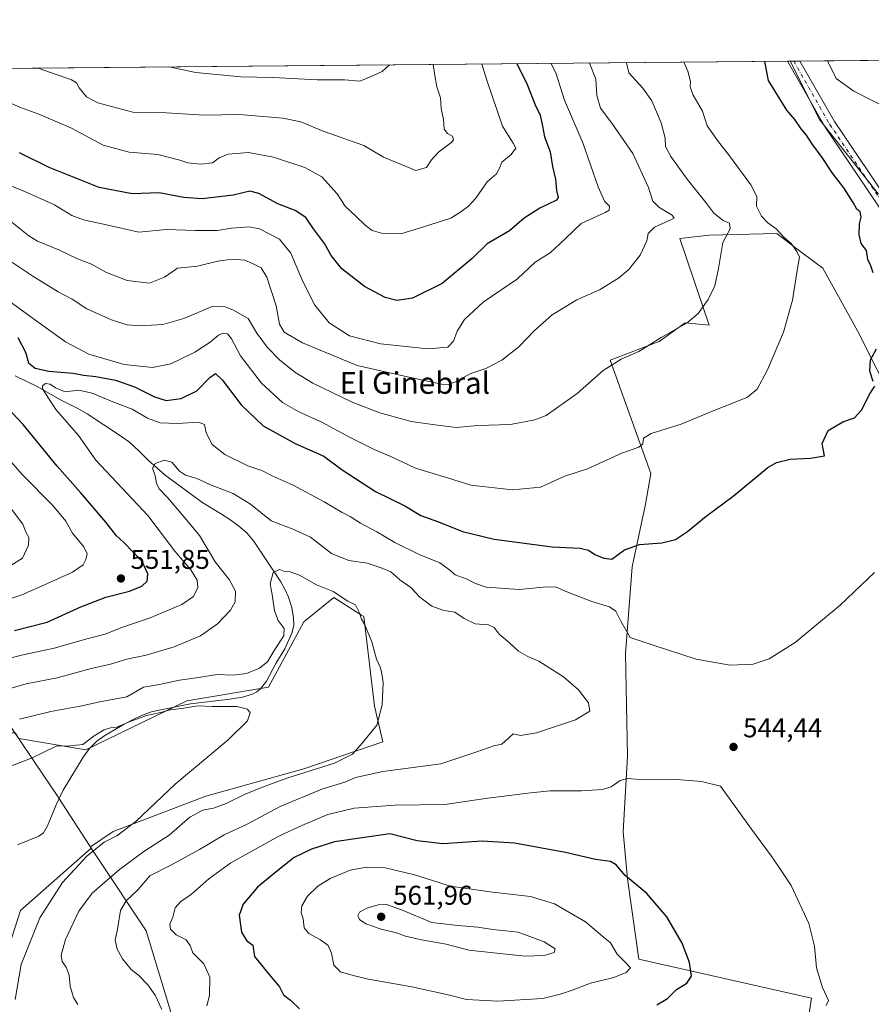
# Model space of a CAD drawing. Units: metres. Extents: x 563231 to 566691, y 4714838 to 4717185.
# Drawn here: x 564724 to 565037, y 4716823 to 4717185 of the extents above; entities that cross this region are included whole.
import ezdxf
from ezdxf.enums import TextEntityAlignment as Align

# ---------------------------------------------------------------- set-up
doc = ezdxf.new("R2010")
doc.units = ezdxf.units.M
doc.header["$MEASUREMENT"] = 0
doc.linetypes.add('DGN Style 4', pattern=[2.6384748266838614, 1.318413404963828, -0.6592067024819142, 0.001648016756204785, -0.6592067024819142])
for name, color, linetype, lineweight in [('Comarca CxS', 21, 'Continuous', 0), ('Comunidad Autónoma CxS', 142, 'Continuous', 0), ('Corriente natural lineal', 142, 'Continuous', 13), ('Cultivos herbáceos CxS', 92, 'Continuous', 0), ('Cultivos leñosos CxS', 92, 'Continuous', 0), ('Curva de nivel maestra', 30, 'Continuous', 30), ('Curva de nivel normal', 30, 'Continuous', 0), ('Matorral CxS', 135, 'Continuous', 0), ('Municipio', 91, 'Continuous', 13), ('Municipio CxS', 4, 'Continuous', 0), ('Pista no pavimentada Cxs', 111, 'Continuous', 0), ('Pista no pavimentada eje', 91, 'DGN Style 4', 0), ('Provincia CxS', 1, 'Continuous', 0), ('Punto de cota en terreno', 7, 'Continuous', 0), ('Rótulo de punto de cota en terreno', 7, 'Continuous', 0), ('Texto cartográfico', 7, 'Continuous', 0)]:
    doc.layers.add(name, color=color, linetype=linetype, lineweight=lineweight)
doc.styles.add('Style-Arial', font='txt')

# ---------------------------------------------------------------- blocks, each defined once
blk = doc.blocks.new('*U6')
at = {"layer": 'Matorral CxS', "color": 135, "linetype": 'Continuous', "lineweight": 0}
for points in [[(565046.7298999997, 4717042.2807, 548.7320000000036), (565032.3529000003, 4717070.758500001, 551.3420000000042), (565019.5119000003, 4717093.729900001, 552.9309999999969), (565017.2565000001, 4717095.442299999, 553.4386999999988), (565010.0396999996, 4717100.925899999, 554.8220000000001), (565002.6153999995, 4717106.567100001, 555.4165000000066), (564977.7818999998, 4717105.9003, 561.7626000000018), (564966.9506999999, 4717104.696699999, 563.7342000000062), (564977.7812999999, 4717072.7961, 559.2851999999984), (564968.8645000001, 4717073.6865, 560.5963000000047), (564959.2931000004, 4717066.795499999, 560.4645000000019), (564941.2994999997, 4717059.904300001, 560.7177999999985), (564956.2297, 4717018.174500001, 554.2342999999964), (564954.2695000004, 4717006.845899999, 552.5489999999991), (564949.3450999996, 4716983.8683, 549.1079000000027), (564946.8822999997, 4716951.8663, 543.7370999999986), (564947.7026000004, 4716914.1195, 543.2290999999968), (564946.0613000002, 4716886.219500001, 547.4864999999991), (564947.7019999997, 4716868.987500001, 549.9149000000034), (564951.8049, 4716839.4465, 553.3494000000064), (565015.3702999996, 4716825.0681, 545.3056999999973), (565005.2742999997, 4716758.9487, 545.7088999999978), (565041.5109000001, 4716737.4297, 543.0733999999939)], [(564711.2241000002, 4716817.2093, 525.4223999999958), (564724.2566000001, 4716857.306700001, 526.7448000000004), (564750.2852999996, 4716880.272500001, 528.5271000000066), (564749.9545999998, 4716880.786699999, 528.3185999999987), (564758.3400999998, 4716886.3771, 528.6701999999932), (564792.4231000004, 4716899.408500001, 531.1866000000009), (564828.5110999999, 4716909.432499999, 533.6855999999971), (564857.5821000002, 4716919.456499999, 535.4263999999966), (564854.5750000002, 4716932.488500001, 533.4164000000019), (564850.5658999998, 4716965.5689, 535.5339999999997), (564849.7533, 4716966.086100001, 535.3991999999998), (564839.5390999997, 4716972.586300001, 534.761599999998), (564828.5120999999, 4716963.564300001, 533.3944000000047), (564815.4798999997, 4716939.505899999, 532.2651999999945), (564785.4067000002, 4716934.493899999, 531.8760000000038), (564748.3161000004, 4716916.4505, 530.3276999999945), (564723.6755999997, 4716920.674900001, 533.0053999999947)], [(564462.6054999996, 4717164.9166, 592.159599999999), (565007.5681999996, 4717169.988399999, 546.9894000000058), (565018.3361000001, 4717148.4627, 546.9165000000066), (565040.0115, 4717121.019500001, 546.0231000000058)]]:
    blk.add_polyline3d(points, dxfattribs=at)
blk = doc.blocks.new('*U14')
at = {"layer": 'Cultivos herbáceos CxS', "color": 92, "linetype": 'Continuous', "lineweight": 0}
for points in [[(564723.6755999997, 4716920.674900001, 533.0053999999947), (564748.3161000004, 4716916.4505, 530.3276999999945), (564785.4067000002, 4716934.493899999, 531.8760000000038), (564815.4798999997, 4716939.505899999, 532.2651999999945), (564828.5120999999, 4716963.564300001, 533.3944000000047), (564839.5390999997, 4716972.586300001, 534.761599999998), (564849.7533, 4716966.086100001, 535.3991999999998), (564850.5658999998, 4716965.5689, 535.5339999999997), (564854.5750000002, 4716932.488500001, 533.4164000000019), (564857.5821000002, 4716919.456499999, 535.4263999999966), (564828.5110999999, 4716909.432499999, 533.6855999999971), (564792.4231000004, 4716899.408500001, 531.1866000000009), (564758.3400999998, 4716886.3771, 528.6701999999932), (564749.9545999998, 4716880.786699999, 528.3185999999987), (564750.2852999996, 4716880.272500001, 528.5271000000066), (564724.2566000001, 4716857.306700001, 526.7448000000004), (564711.2241000002, 4716817.2093, 525.4223999999958)], [(565041.5109000001, 4716737.4297, 543.0733999999939), (565005.2742999997, 4716758.9487, 545.7088999999978), (565015.3702999996, 4716825.0681, 545.3056999999973), (564951.8049, 4716839.4465, 553.3494000000064), (564947.7019999997, 4716868.987500001, 549.9149000000034), (564946.0613000002, 4716886.219500001, 547.4864999999991), (564947.7026000004, 4716914.1195, 543.2290999999968), (564946.8822999997, 4716951.8663, 543.7370999999986), (564949.3450999996, 4716983.8683, 549.1079000000027), (564954.2695000004, 4717006.845899999, 552.5489999999991), (564956.2297, 4717018.174500001, 554.2342999999964), (564941.2994999997, 4717059.904300001, 560.7177999999985), (564959.2931000004, 4717066.795499999, 560.4645000000019), (564968.8645000001, 4717073.6865, 560.5963000000047), (564977.7812999999, 4717072.7961, 559.2851999999984), (564966.9506999999, 4717104.696699999, 563.7342000000062), (564977.7818999998, 4717105.9003, 561.7626000000018), (565002.6153999995, 4717106.567100001, 555.4165000000066), (565010.0396999996, 4717100.925899999, 554.8220000000001), (565017.2565000001, 4717095.442299999, 553.4386999999988), (565019.5119000003, 4717093.729900001, 552.9309999999969), (565032.3529000003, 4717070.758500001, 551.3420000000042), (565046.7298999997, 4717042.2807, 548.7320000000036)], [(565040.0115, 4717121.019500001, 546.0231000000058), (565018.3361000001, 4717148.4627, 546.9165000000066), (565007.5681999996, 4717169.988399999, 546.9894000000058), (565061.2136000004, 4717170.487600001, 544.8568999999989)]]:
    blk.add_polyline3d(points, dxfattribs=at)
blk = doc.blocks.new('5PATER')
at = {"layer": 'Cultivos leñosos CxS', "linetype": 'Continuous', "lineweight": 0}
h = blk.add_hatch(color=51, dxfattribs=at)
edge = h.paths.add_edge_path()
edge.add_ellipse((0, 0), major_axis=(-0.1095731443231308, -0.1110710700762829), ratio=0.9994222409660322, start_angle=0, end_angle=360)

msp = doc.modelspace()

# ---------------------------------------------------------------- linework, layer by layer
at = {"layer": 'Comarca CxS', "color": 21, "linetype": 'Continuous', "lineweight": 0, "flags": 128}
msp.add_lwpolyline([(564488.0078937764, 4714851.673413686), (563251.5500004753, 4714840.169982819), (563230.5100004754, 4717153.449982794), (564465.1468004752, 4717164.940268517), (565733.5414287364, 4717176.744725256), (566648.5100005007, 4717185.259982794), (566658.7761245833, 4716114.063793521), (566670.6800005015, 4714871.979982818)], close=True, dxfattribs=at)
at = {"layer": 'Comunidad Autónoma CxS', "color": 142, "linetype": 'Continuous', "lineweight": 0, "flags": 128}
msp.add_lwpolyline([(564488.0078937764, 4714851.673413686), (563251.5500004753, 4714840.169982819), (563230.5100004754, 4717153.449982794), (564465.1468004752, 4717164.940268517), (565733.5414287364, 4717176.744725256), (566648.5100005007, 4717185.259982794), (566658.7761245833, 4716114.063793521), (566670.6800005015, 4714871.979982818)], close=True, dxfattribs=at)
at = {"layer": 'Corriente natural lineal', "color": 142, "linetype": 'Continuous', "lineweight": 13}
msp.add_polyline3d([(564722.2801000001, 4717054.130100001, 546.6321000000025), (564730.5701000001, 4717050.0801, 546.9131000000052), (564738.7200999996, 4717045.4901, 545.3325000000041), (564745.0800999999, 4717042.2601, 544.2364999999991), (564748.7701000003, 4717040.1601, 543.8371000000043), (564761.0601000004, 4717032.0601, 541.9036000000051), (564764.4101, 4717029.7601, 541.3138000000035), (564767.9600999998, 4717026.440099999, 540.7418000000034), (564771.3701, 4717022.950099999, 540.4340999999986), (564777.4801000003, 4717017.540100001, 539.6781000000046), (564791.3901000004, 4717007.380100001, 538.2051000000065), (564797.8800999997, 4717003.4801, 537.568299999999), (564801.3000999996, 4717001.2301, 537.1900000000023), (564804.6201, 4716998.840100001, 536.8141000000032), (564807.5201000003, 4716996.370100001, 536.4661999999954), (564809.9501, 4716993.460100001, 536.2054000000062), (564820.0100999996, 4716978.360099999, 534.9612000000052), (564821.5500999996, 4716975.590100001, 534.8227000000043), (564822.8400999998, 4716972.640100001, 534.5920000000042), (564824.0701000001, 4716968.870100001, 534.2021999999997), (564824.7500999998, 4716965.040100001, 534.0654000000068), (564824.7901, 4716962.2301, 534.1261999999988), (564824.1501000002, 4716959.4301, 534.3472000000038), (564821.4901000002, 4716953.690099999, 534.5804000000062), (564818.2701000003, 4716948.2401, 534.6144999999962), (564814.7401000002, 4716941.7601, 533.5432000000001), (564812.5900999998, 4716938.940099999, 532.5717000000004), (564811.2600999996, 4716937.840100001, 532.2158999999956), (564809.6901000004, 4716937.0101, 532.1530000000057), (564805.9901000002, 4716935.890100001, 532.1799000000028), (564800.3601000002, 4716935.020099999, 532.1918000000006), (564786.8701, 4716933.4001, 531.1904000000068), (564775.9501, 4716931.2401, 531.2231999999931), (564772.4101, 4716930.4001, 531.3166000000056), (564768.7301000003, 4716929.0601, 531.3576999999932), (564765.1801000005, 4716927.3301, 531.4385000000038), (564761.7701000003, 4716925.540100001, 531.2856999999931), (564755.3400999998, 4716921.790100001, 530.8068000000058), (564752.3901000004, 4716919.670100001, 530.8512000000047), (564749.6001000004, 4716916.920100001, 530.3184000000037), (564747.3400999998, 4716913.7601, 529.342499999999), (564739.9801000003, 4716901.5701, 527.6659000000072), (564737.3501000004, 4716896.2401, 527.0633999999991), (564734.2001, 4716888.4301, 526.6649999999936), (564732.7001, 4716885.9101, 526.4907999999997), (564731.0201000003, 4716884.6601, 526.4397999999928), (564723.1901000004, 4716881.520099999, 526.3111999999965)], dxfattribs=at)
at = {"layer": 'Cultivos herbáceos CxS', "color": 92, "linetype": 'Continuous', "lineweight": 0, "extrusion": (0.01320972120505695, 0.0001233186077840875, 0.9999127402219685), "elevation": 8592.248960145938, "flags": 128}
msp.add_lwpolyline([(564951.0444832769, 4717168.964683945), (564952.308593593, 4717168.976483946)], dxfattribs=at)
at = {"layer": 'Cultivos herbáceos CxS', "color": 92, "linetype": 'Continuous', "lineweight": 0, "extrusion": (0.01304655311938611, 0.0001212758974663887, 0.9999148827494567), "elevation": 8490.422910683044, "flags": 128}
msp.add_lwpolyline([(564953.6082479097, 4717169.005206033), (564955.8998429803, 4717169.026506034)], dxfattribs=at)
at = {"layer": 'Cultivos herbáceos CxS', "color": 92, "linetype": 'Continuous', "lineweight": 0, "extrusion": (0.04160338269906025, 0.000387129899695281, 0.9991341294733337), "elevation": 25879.00077997541, "flags": 128}
msp.add_lwpolyline([(4711708.467876669, -608329.2461606729), (4711708.467876669, -608379.3817401361)], dxfattribs=at)
at = {"layer": 'Cultivos herbáceos CxS', "color": 92, "linetype": 'Continuous', "lineweight": 0}
for points in [[(565007.5680999998, 4717169.988500001, 546.9894000000058), (565018.3361000001, 4717148.4627, 546.9165000000066), (565040.0115, 4717121.019500001, 546.0231000000058)], [(565046.7298999997, 4717042.2807, 548.7320000000036), (565032.3529000003, 4717070.758500001, 551.3420000000042), (565019.5119000003, 4717093.729900001, 552.9309999999969), (565017.2565000001, 4717095.442299999, 553.4386999999988), (565010.0396999996, 4717100.925899999, 554.8220000000001), (565002.6153999995, 4717106.567100001, 555.4165000000066), (564977.7818999998, 4717105.9003, 561.7626000000018), (564966.9506999999, 4717104.696699999, 563.7342000000062), (564977.7812999999, 4717072.7961, 559.2851999999984), (564968.8645000001, 4717073.6865, 560.5963000000047), (564959.2931000004, 4717066.795499999, 560.4645000000019), (564941.2994999997, 4717059.904300001, 560.7177999999985), (564956.2297, 4717018.174500001, 554.2342999999964), (564954.2695000004, 4717006.845899999, 552.5489999999991), (564949.3450999996, 4716983.8683, 549.1079000000027), (564946.8822999997, 4716951.8663, 543.7370999999986), (564947.7026000004, 4716914.1195, 543.2290999999968), (564946.0613000002, 4716886.219500001, 547.4864999999991), (564947.7019999997, 4716868.987500001, 549.9149000000034), (564951.8049, 4716839.4465, 553.3494000000064), (565015.3702999996, 4716825.0681, 545.3056999999973), (565005.2742999997, 4716758.9487, 545.7088999999978), (565041.5109000001, 4716737.4297, 543.0733999999939)], [(564711.2241000002, 4716817.2093, 525.4223999999958), (564724.2566000001, 4716857.306700001, 526.7448000000004), (564750.2852999996, 4716880.272500001, 528.5271000000066), (564749.9545999998, 4716880.786699999, 528.3185999999987), (564758.3400999998, 4716886.3771, 528.6701999999932), (564792.4231000004, 4716899.408500001, 531.1866000000009), (564828.5110999999, 4716909.432499999, 533.6855999999971), (564857.5821000002, 4716919.456499999, 535.4263999999966), (564854.5750000002, 4716932.488500001, 533.4164000000019), (564850.5658999998, 4716965.5689, 535.5339999999997), (564849.7533, 4716966.086100001, 535.3991999999998), (564839.5390999997, 4716972.586300001, 534.761599999998), (564828.5120999999, 4716963.564300001, 533.3944000000047), (564815.4798999997, 4716939.505899999, 532.2651999999945), (564785.4067000002, 4716934.493899999, 531.8760000000038), (564748.3161000004, 4716916.4505, 530.3276999999945), (564723.6755999997, 4716920.674900001, 533.0053999999947), (564722.2703, 4716922.7675, 534.1012000000047), (564717.1873000005, 4716922.671700001, 534.1270999999979)]]:
    msp.add_polyline3d(points, dxfattribs=at)
at = {"layer": 'Curva de nivel maestra', "color": 30, "linetype": 'Continuous', "lineweight": 30, "flags": 128}
for points, elevation in [([(564906.8925999999, 4717169.0514), (564910.4299999997, 4717162.0601), (564913.6900000004, 4717153.880100001), (564915.4600000001, 4717150.100099999), (564916.4299999997, 4717146.0801), (564917.0999999996, 4717142.100099999), (564919.1799999997, 4717136.630100001), (564920.0700000003, 4717131.200099999), (564921.1699999999, 4717126.590100001), (564921.5099999999, 4717122.360099999), (564922.0999999996, 4717119.860099999), (564921.5899999999, 4717118.7601), (564915.3600000005, 4717115.880100001), (564909.5800000001, 4717112.170100001), (564904.1900000004, 4717107.520099999), (564895.9600000001, 4717102.720100001), (564890.5099999999, 4717097.3101), (564879.4900000002, 4717088.140100001), (564868.5199999996, 4717082.780099999), (564862.7599999999, 4717081.870100001), (564858.5, 4717082.940099999), (564850.8899999997, 4717087.0001), (564842.4600000001, 4717093.5101), (564838.54, 4717098.470100001), (564836.1900000004, 4717102.890100001), (564832.1500000004, 4717108.2601), (564829.25, 4717112.4301), (564825.3600000005, 4717115.0001), (564818.9900000002, 4717117.520099999), (564811.9600000001, 4717121.270099999), (564808.7000000002, 4717122.140100001), (564802.5199999996, 4717120.640100001), (564791.1299999999, 4717119.360099999), (564784.3399999999, 4717119.840100001), (564775.3399999999, 4717121.4901), (564765.3399999999, 4717121.1601), (564753.1900000004, 4717123.450099999), (564734.7400000002, 4717130.850099999), (564723.8200000003, 4717136.270099999)], 575), ([(565038.04, 4717092.050100001), (565037.2400000002, 4717094.690099999), (565036.0999999996, 4717096.9301), (565035.5899999999, 4717100.2301), (565033.6900000004, 4717102.8101), (565032.9000000004, 4717106.220100001), (565033.0499999998, 4717110.140100001), (565033.6799999997, 4717112.600099999), (565033.3499999996, 4717114.5001), (565032.1399999997, 4717115.520099999), (565030.7599999999, 4717118.0001), (565027.2599999999, 4717123.300100001), (565023.1200000001, 4717128.710100001), (565019.3200000003, 4717134.4901), (565015.4900000002, 4717139.690099999), (565013.5199999996, 4717142.7601), (565011.5599999996, 4717145.120100001), (565009.2599999999, 4717148.4901), (565006.3600000005, 4717151.920100001), (564999.6200000001, 4717162.850099999), (564998.2096999995, 4717169.9013)], 550), ([(564723.2800000003, 4717068.2301), (564726.0499999998, 4717062.890100001), (564727.1799999997, 4717058.920100001), (564729.7000000002, 4717056.9101), (564734.7000000002, 4717055.9101), (564743.6299999999, 4717055.110099999), (564747.4900000002, 4717054.4101), (564751.9900000002, 4717053.950099999), (564759.1799999997, 4717052.600099999), (564766.1699999999, 4717050.120100001), (564773.5199999996, 4717046.4001), (564777.8700000001, 4717045.120100001), (564783.3399999999, 4717045.780099999), (564789.1900000004, 4717048.6601), (564793.8799999999, 4717053.5801), (564795.9699999997, 4717055.0001), (564798.5, 4717052.640100001), (564805.4500000002, 4717043.440099999), (564813.6100000005, 4717035.780099999), (564825.29, 4717029.1801), (564835.9199999999, 4717024.5801), (564842.6200000001, 4717019.5801), (564854.9199999999, 4717011.600099999), (564865.75, 4717006.3301), (564871.54, 4717002.780099999), (564878.0800000001, 4717000.360099999), (564886.8799999999, 4716996.890100001), (564898.5999999996, 4716994.0101), (564919.8899999997, 4716991.1601), (564930.2999999998, 4716990.7401), (564933.3200000003, 4716989.960100001), (564935.6500000004, 4716988.370100001), (564938.9900000002, 4716986.9801), (564941.8899999997, 4716986.700099999), (564946.5599999996, 4716990.050100001), (564952.0800000001, 4716992.0801), (564960.2800000003, 4716992.670100001), (564965.3200000003, 4716993.9101), (564969.7999999998, 4716996.790100001), (564976.6399999997, 4717002.5001), (564986.5800000001, 4717009.9001), (564999.3499999996, 4717020.4001), (565002.5499999998, 4717022.2601), (565007.5599999996, 4717023.440099999), (565015.0199999996, 4717023.800100001), (565020.1699999999, 4717024.7401), (565019.3099999996, 4717029.2301), (565021.5199999996, 4717034.040100001), (565026.9299999997, 4717037.1501), (565031.2100000001, 4717038.710100001), (565033.7599999999, 4717041.5601), (565036.8399999999, 4717047.5601), (565038.7400000002, 4717050.360099999)], 550), ([(565038.0800000001, 4717052.0001), (565036.9199999999, 4717055.840100001), (565037.1299999999, 4717060.050100001), (565039.2800000003, 4717064.120100001)], 550), ([(564722.0899999999, 4716960.380100001), (564734.0199999996, 4716963.440099999), (564746.4299999997, 4716969.0701), (564755.6699999999, 4716972.640100001), (564764.3399999999, 4716974.9301), (564768.9600000001, 4716976.6501), (564770.9000000004, 4716978.5701), (564771.1500000004, 4716981.200099999), (564769.0599999996, 4716985.7501), (564766.0099999999, 4716988.9801), (564762.3099999996, 4716992.7301), (564759.6100000005, 4716995.190099999), (564755.6600000003, 4717000.280099999), (564746.3600000005, 4717011.2401), (564737.7000000002, 4717020.9001), (564725.2800000003, 4717036.210100001), (564717.3600000005, 4717044.630100001)], 550), ([(564958.4299999997, 4716822.5801), (564962.4199999999, 4716824.9101), (564965.6699999999, 4716828.2501), (564969.5, 4716830.5801), (564971.2699999996, 4716833.1501), (564970.5099999999, 4716838.190099999), (564967.7599999999, 4716845.300100001), (564962.0899999999, 4716855.030099999), (564954.8200000003, 4716863.550100001), (564946.7599999999, 4716870.210100001), (564943.5199999996, 4716874.0801), (564941.4199999999, 4716875.340100001), (564935.8499999996, 4716876.0801), (564924.8300000001, 4716878.670100001), (564906.0800000001, 4716882.1501), (564894.1399999997, 4716882.770099999), (564879.7300000004, 4716881.840100001), (564870.29, 4716882.960100001), (564860.2400000002, 4716885.4901), (564839.8300000001, 4716882.620100001), (564831.3300000001, 4716879.890100001), (564825, 4716876.850099999), (564817.7100000001, 4716871.030099999), (564811.5, 4716865.890100001), (564806.1600000003, 4716859.5801), (564804.75, 4716855.5801), (564805.5800000001, 4716849.340100001), (564807.5899999999, 4716846.1501), (564809.7300000004, 4716844.5801), (564810.3799999999, 4716840.4301)], 550), ([(564810.3799999999, 4716840.4301), (564815.6900000004, 4716833.9101), (564819.5999999996, 4716829.170100001), (564821.0499999998, 4716826.300100001), (564823.6799999997, 4716824.2601), (564826.9900000002, 4716821.140100001)], 550)]:
    msp.add_lwpolyline(points, dxfattribs=dict(at, elevation=elevation))
at = {"layer": 'Curva de nivel normal', "color": 30, "linetype": 'Continuous', "lineweight": 0, "flags": 128}
for points, elevation in [([(564894.0959000001, 4717168.932499999), (564896.0499999998, 4717162.600099999), (564901.5999999996, 4717146.0801), (564905.6200000001, 4717139.850099999), (564906.5499999998, 4717137.9901), (564904.7999999998, 4717135.670100001), (564901.3700000001, 4717132.7601), (564900.5, 4717130.550100001), (564899.4000000004, 4717128.5601), (564896.0199999996, 4717125.5601), (564891.8200000003, 4717119.5601), (564889.1399999997, 4717116.5601), (564886.3399999999, 4717114.5601), (564882.6500000004, 4717112.2301), (564872.2599999999, 4717108.8201), (564864.6500000004, 4717106.540100001), (564857.9199999999, 4717106.4301), (564853.6600000003, 4717107.6801), (564851.0800000001, 4717109.5701), (564847.6500000004, 4717112.9801), (564843.7999999998, 4717116.640100001), (564840.8099999996, 4717121.1601), (564835.2000000002, 4717127.370100001), (564828.9000000004, 4717130.790100001), (564817.3700000001, 4717134.590100001), (564808.1600000003, 4717136.420100001), (564800.6600000003, 4717135.7401), (564797.3300000001, 4717134.360099999), (564794.9000000004, 4717132.5801), (564790.5800000001, 4717132.0801), (564785.8200000003, 4717132.550100001), (564782.9299999997, 4717133.520099999), (564774.7699999996, 4717135.590100001), (564764.2100000001, 4717136.460100001), (564754.6699999999, 4717139.0801), (564743.0099999999, 4717145.3101), (564730.9800000004, 4717150.540100001), (564724.2800000003, 4717152.950099999), (564713.2000000002, 4717157.6601)], 580), ([(564717.8200000003, 4717125.1501), (564724.9299999997, 4717122.4101), (564736.7800000003, 4717117.040100001), (564743.1799999997, 4717113.210100001), (564747.3799999999, 4717111.600099999), (564755.9000000004, 4717109.780099999), (564767.8499999996, 4717107.0701), (564778, 4717108.020099999), (564788.6900000004, 4717107.600099999), (564796.6799999997, 4717107.6801), (564802.0499999998, 4717108.540100001), (564808.4699999997, 4717108.9901), (564812.1699999999, 4717108.3101), (564815.5099999999, 4717106.520099999), (564819.5899999999, 4717104.4101), (564823.7199999997, 4717099.280099999), (564828.0999999996, 4717089.100099999), (564832.6399999997, 4717080.220100001), (564837.8300000001, 4717073.6801), (564845.3600000005, 4717068.920100001), (564856.7999999998, 4717065.9001), (564874.3300000001, 4717064.0801), (564881.5499999998, 4717064.720100001), (564883.6399999997, 4717066.890100001), (564884.9699999997, 4717070.5601), (564887.6600000003, 4717074.890100001), (564894.5999999996, 4717081.2301), (564907.2300000004, 4717089.9001), (564913.6500000004, 4717095.9801), (564919.2599999999, 4717099.450099999), (564924.7199999997, 4717104.610099999), (564930.5999999996, 4717110.2301), (564939.5, 4717114.2401), (564940.8799999999, 4717115.1501), (564941.04, 4717116.5701), (564939.2400000002, 4717118.4801), (564936.8200000003, 4717123.700099999), (564931.1699999999, 4717139.950099999), (564924.4600000001, 4717155.6501), (564921.4500000002, 4717165.300100001), (564919.6278999997, 4717169.17)], 570), ([(564947.2747999998, 4717169.427300001), (564948.1900000004, 4717165.7501), (564953.3700000001, 4717160.100099999), (564956.6600000003, 4717155.370100001), (564960.0199999996, 4717147.3101), (564961.5700000003, 4717141.600099999), (564961.6600000003, 4717138.550100001), (564963.5999999996, 4717134.840100001), (564969.5899999999, 4717126.5101), (564976.4400000004, 4717118.0101), (564979.4500000002, 4717114.0601), (564982.9400000004, 4717111.300100001), (564985.1900000004, 4717110.300100001), (564985.4699999997, 4717108.2401), (564982.7400000002, 4717103.2301), (564981.1299999999, 4717093.6601), (564979.7599999999, 4717087.290100001), (564977.3600000005, 4717082.300100001), (564973.7199999997, 4717077.0801), (564969.6500000004, 4717073.700099999), (564960.04, 4717068.2601), (564951.8899999997, 4717063.130100001), (564945.3799999999, 4717060.220100001), (564938.6500000004, 4717056.0701), (564929.1399999997, 4717047.640100001), (564917.7800000003, 4717039.590100001), (564913.5199999996, 4717037.950099999), (564904.5999999996, 4717036.280099999), (564892.5300000003, 4717035.800100001), (564884.6399999997, 4717035.130100001), (564875.9000000004, 4717036.170100001), (564867.9900000002, 4717037.380100001), (564856.5499999998, 4717040.4901), (564846.2599999999, 4717044.4901), (564831.9000000004, 4717051.460100001), (564825.2199999997, 4717055.440099999), (564819.5300000003, 4717060.090100001), (564815.0700000003, 4717064.640100001), (564811.2699999996, 4717069.8301), (564808.0499999998, 4717075.280099999), (564802.4100000003, 4717078.470100001), (564799.5700000003, 4717079.530099999), (564794.8300000001, 4717079.6601), (564784.3399999999, 4717075.300100001), (564776.6399999997, 4717073.0701), (564768.2300000004, 4717072.5101), (564763.3399999999, 4717072.890100001), (564757.7300000004, 4717074.710100001), (564748.5999999996, 4717078.870100001), (564743.2999999998, 4717082.370100001), (564738.0499999998, 4717085.0801), (564728.8200000003, 4717090.800100001), (564719.2199999997, 4717097.1601)], 560), ([(564933.6618999997, 4717169.300600001), (564935.9500000002, 4717163.350099999), (564936.4100000003, 4717157.4101), (564937.7000000002, 4717152.6801), (564941.9199999999, 4717147.220100001), (564949.5700000003, 4717136.050100001), (564955.3700000001, 4717123.4901), (564957.04, 4717118.440099999), (564959.2599999999, 4717116.1801), (564964.1600000003, 4717113.280099999), (564964.8300000001, 4717112.2401), (564963.8200000003, 4717111.6801), (564957.5800000001, 4717108.8301), (564955.2400000002, 4717106.5601), (564954.8200000003, 4717103.890100001), (564952.29, 4717098.5601), (564948.1299999999, 4717093.2401), (564944.3799999999, 4717090.100099999), (564937.3200000003, 4717085.860099999), (564928.9900000002, 4717082.0701), (564919.9900000002, 4717076.630100001), (564913.4199999999, 4717070.8101), (564907.7100000001, 4717064.8201), (564901.4199999999, 4717059.970100001), (564895.5099999999, 4717056.8101), (564890.04, 4717055.0001), (564884.1399999997, 4717051.7601), (564881.3300000001, 4717050.860099999), (564879.2100000001, 4717051.0801), (564866.6299999999, 4717053.720100001), (564848.1900000004, 4717057.9801), (564828.0499999998, 4717066.290100001), (564821.3399999999, 4717070.2301), (564819.5999999996, 4717073.1601), (564818.4000000004, 4717079.890100001), (564814.9400000004, 4717090.440099999), (564812.8200000003, 4717093.9001), (564809.6600000003, 4717095.440099999), (564806.7800000003, 4717096.780099999), (564802.1600000003, 4717097.130100001), (564796.8799999999, 4717096.340100001), (564789.3600000005, 4717094.540100001), (564782, 4717093.780099999), (564777.1900000004, 4717090.420100001), (564771.7300000004, 4717088.2401), (564763.4800000004, 4717089.200099999), (564755.7100000001, 4717092.300100001), (564750.3799999999, 4717095.3101), (564745.1799999997, 4717097.2301), (564738.54, 4717100.460100001), (564730.5, 4717103.720100001), (564727.29, 4717105.670100001), (564719.3399999999, 4717112.090100001)], 565), ([(564968.4373000005, 4717169.624199999), (564969.8799999999, 4717166.2601), (564970.9100000003, 4717162.550100001), (564970.7000000002, 4717160.5101), (564971.8099999996, 4717157.5101), (564975.3200000003, 4717151.5601), (564976.9900000002, 4717146.220100001), (564981.1500000004, 4717140.280099999), (564984.8600000005, 4717135.6801), (564993.0800000001, 4717124.5101), (564995.2800000003, 4717120.1601), (564995.1799999997, 4717116.5601), (564996.9500000002, 4717112.870100001), (564999.3399999999, 4717110.450099999), (565002.3700000001, 4717108.220100001), (565005.3700000001, 4717105.100099999), (565007.9400000004, 4717102.840100001), (565010.0099999999, 4717099.920100001), (565010.9400000004, 4717097.850099999), (565009.9400000004, 4717092.1801), (565008.4500000002, 4717082.030099999), (565005.1299999999, 4717070.170100001), (564999.2100000001, 4717056.380100001), (564995.3499999996, 4717049.2601), (564991.8399999999, 4717046.280099999), (564987.3200000003, 4717044.4101), (564979.2300000004, 4717041.3201), (564967.4199999999, 4717036.4101), (564956.3600000005, 4717032.940099999), (564953.5300000003, 4717031.2401), (564953.3300000001, 4717029.0701), (564951.8700000001, 4717027.840100001), (564945.5300000003, 4717025.700099999), (564932.9900000002, 4717019.9301), (564924.6500000004, 4717017.220100001), (564915.6500000004, 4717013.140100001), (564905.3200000003, 4717012.220100001), (564889.9800000004, 4717013.920100001), (564881.4699999997, 4717016.5801), (564869.5999999996, 4717020.1601), (564860.5300000003, 4717024.4001), (564854.4100000003, 4717027.020099999), (564845.3300000001, 4717031.520099999), (564835.4199999999, 4717036.940099999), (564826.6699999999, 4717040.870100001), (564820.7000000002, 4717044.360099999), (564812.9000000004, 4717051.4101), (564805.1600000003, 4717061.5601), (564801.9600000001, 4717067.7501), (564800.4199999999, 4717069.5601), (564798.8600000005, 4717069.9001), (564797.0999999996, 4717069.0801), (564794.0599999996, 4717066.4901), (564788.4000000004, 4717062.890100001), (564779.5999999996, 4717058.600099999), (564772.8200000003, 4717057.210100001), (564762.4000000004, 4717058.340100001), (564749.3399999999, 4717062.1801), (564740.75, 4717066.670100001), (564726.3200000003, 4717077.040100001), (564719.4199999999, 4717082.1601)], 555), ([(564876.0845999997, 4717168.764799999), (564876.6100000005, 4717165.4301), (564877.54, 4717160.5001), (564878.8700000001, 4717156.540100001), (564879.0300000003, 4717152.550100001), (564879.9000000004, 4717148.550100001), (564880.2199999997, 4717144.9901), (564881.4699999997, 4717143.300100001), (564883.2999999998, 4717142.3201), (564883.6699999999, 4717141.090100001), (564883.0199999996, 4717140.140100001), (564878.1600000003, 4717136.460100001), (564875.4800000004, 4717133.630100001), (564873.6399999997, 4717130.8201), (564869.7400000002, 4717129.7301), (564864.6900000004, 4717131.870100001), (564857.8399999999, 4717134.6601), (564850.6500000004, 4717138.970100001), (564835.6900000004, 4717144.270099999), (564827.4100000003, 4717147.630100001), (564820.7699999996, 4717149.0601), (564804.8899999997, 4717150.4001), (564791.8300000001, 4717150.120100001), (564778.04, 4717150.920100001), (564765.6500000004, 4717151.200099999), (564760.0800000001, 4717152.630100001), (564752.6799999997, 4717154.6601), (564748.54, 4717156.9101), (564745.7800000003, 4717160.220100001), (564744.8600000005, 4717162.040100001), (564743.0499999998, 4717163.120100001), (564730.7786999998, 4717167.412500001)], 585), ([(564778.8415000001, 4717167.859800001), (564788.8200000003, 4717165.770099999), (564805.2999999998, 4717164.2401), (564817.2000000002, 4717164.0101), (564833.4600000001, 4717163.1801), (564843.6399999997, 4717163.120100001), (564849.1600000003, 4717162.600099999), (564853.3300000001, 4717164.340100001), (564857.3399999999, 4717166.1601), (564860.1147999996, 4717168.6162)], 590), ([(565044.6699999999, 4717151.9101), (565031, 4717158.9101), (565024.4600000001, 4717163.670100001), (565021.3203999996, 4717170.116400001)], 545), ([(564706.3399999999, 4716946.550100001), (564724.6699999999, 4716951.2501), (564736.6200000001, 4716953.890100001), (564749.1100000005, 4716957.460100001), (564755.4000000004, 4716958.9901), (564761.1600000003, 4716961.380100001), (564771.9299999997, 4716965.020099999), (564783.6799999997, 4716969.9001), (564787.9199999999, 4716972.9001), (564789.5, 4716976.2401), (564789.2199999997, 4716978.9101), (564786.8899999997, 4716982.7601), (564781.0300000003, 4716989.600099999), (564771.1200000001, 4717002.6801), (564751.9800000004, 4717023.110099999), (564745.6399999997, 4717032.1801), (564737.2000000002, 4717041.770099999), (564733.5, 4717047.6501), (564732.3099999996, 4717049.390100001), (564732.3499999996, 4717050.5101), (564733.4800000004, 4717051.3201), (564735.2100000001, 4717051.090100001), (564737.0800000001, 4717049.7601), (564740.7300000004, 4717048.2501), (564745.6900000004, 4717048.9101), (564750.6399999997, 4717047.8101), (564758.2599999999, 4717044.620100001), (564765.3399999999, 4717041.9001), (564771.0099999999, 4717038.610099999), (564775.6699999999, 4717036.8301), (564782, 4717036.5701), (564789.7999999998, 4717037.0801), (564792.0099999999, 4717036.190099999), (564792.6399999997, 4717033.200099999), (564794.7999999998, 4717028.880100001), (564799.4600000001, 4717025.1501), (564807.9600000001, 4717021.0101), (564813.0800000001, 4717019.2601), (564816.9000000004, 4717017.280099999), (564824.5599999996, 4717013.9001), (564836.0199999996, 4717007.800100001), (564842.6699999999, 4717003.8201), (564845.5999999996, 4717002.300100001), (564849.3499999996, 4716999.920100001), (564855.4500000002, 4716996.7401), (564862.0499999998, 4716992.7301), (564871, 4716988.350099999), (564878.5300000003, 4716985.340100001), (564882.1699999999, 4716982.7501), (564884.2000000002, 4716980.9101), (564888.2300000004, 4716979.470100001), (564891.7599999999, 4716977.670100001), (564895.7000000002, 4716976.340100001), (564907.9600000001, 4716975.5001), (564916.6799999997, 4716976.370100001), (564921.1699999999, 4716976.4301), (564925.3899999997, 4716974.620100001), (564934.5, 4716971.0101), (564941.0099999999, 4716969.120100001), (564943.3899999997, 4716967.520099999), (564945.2699999996, 4716963.8101), (564948.5899999999, 4716957.860099999), (564957.8499999996, 4716954.770099999), (564972.9199999999, 4716949.8301), (564985.4000000004, 4716947.6601), (564993.8899999997, 4716947.970100001), (564999.8499999996, 4716949.9801), (565009.3200000003, 4716955.9101), (565025.9800000004, 4716969.670100001), (565038.6399999997, 4716981.7601)], 545), ([(564714.5800000001, 4717029.440099999), (564724.9000000004, 4717017.780099999), (564736.2000000002, 4717006.4301), (564740.9299999997, 4717000.620100001), (564743.3600000005, 4716996.2301), (564747.5199999996, 4716991.2401), (564748.7699999996, 4716988.5701), (564748.3200000003, 4716986.5701), (564747.2800000003, 4716984.5701), (564743.3799999999, 4716981.9001), (564733.0499999998, 4716977.1801), (564724.6799999997, 4716973.460100001), (564708.5099999999, 4716968.210100001)], 555), ([(564718.7300000004, 4716938.590100001), (564726.3499999996, 4716940.800100001), (564737.75, 4716942.9301), (564750.3099999996, 4716946.360099999), (564757.4199999999, 4716947.940099999), (564763.3899999997, 4716949.840100001), (564770.4600000001, 4716951.290100001), (564780.7699999996, 4716954.3301), (564790.4800000004, 4716958.470100001), (564796.7300000004, 4716962.9001), (564801.5899999999, 4716967.9001), (564803.2800000003, 4716970.9801), (564803.3499999996, 4716974.920100001), (564801.0999999996, 4716979.220100001), (564795.9299999997, 4716985.630100001), (564790.1299999999, 4716995.3201), (564784.7800000003, 4717001.9101), (564778.3600000005, 4717009.380100001), (564775.3300000001, 4717012.5801), (564774.3099999996, 4717014.6801), (564773.7800000003, 4717017.350099999), (564772.8300000001, 4717020.200099999), (564773.8499999996, 4717021.8301), (564777.0999999996, 4717023.120100001), (564780, 4717022.370100001), (564782.8200000003, 4717019.040100001), (564785, 4717017.5601), (564789.1100000005, 4717016.340100001), (564794.1200000001, 4717014.040100001), (564802.4600000001, 4717010.790100001), (564808.9199999999, 4717006.840100001), (564816.4800000004, 4717000.720100001), (564824.29, 4716997.860099999), (564831, 4716994.7501), (564838.7599999999, 4716988.690099999), (564845.0599999996, 4716986.140100001), (564851.8099999996, 4716985.1601), (564857.0099999999, 4716983.5001), (564860.5, 4716982.040100001), (564863.8099999996, 4716979.0001), (564867.9500000002, 4716976.2601), (564871.1799999997, 4716972.6501), (564875.6799999997, 4716969.350099999), (564880.1200000001, 4716967.700099999), (564884.1699999999, 4716967.0801), (564887.5999999996, 4716964.840100001), (564891.6500000004, 4716962.880100001), (564896.54, 4716962.420100001), (564898.6399999997, 4716961.540100001), (564900.4400000004, 4716959.020099999), (564904.2400000002, 4716955.8201), (564907.5300000003, 4716952.780099999), (564910.9900000002, 4716950.860099999), (564915.0099999999, 4716949.100099999), (564924.1200000001, 4716943.3301), (564929.6500000004, 4716938.5601), (564933.3200000003, 4716933.7401), (564933.7699999996, 4716930.640100001), (564928.4900000002, 4716927.5601), (564914.1500000004, 4716922.6601), (564908.2999999998, 4716921.790100001), (564905.5800000001, 4716922.380100001), (564903.7100000001, 4716920.5801), (564901.3799999999, 4716918.590100001), (564898.4299999997, 4716917.940099999), (564892.1500000004, 4716915.7401), (564878.9600000001, 4716911.3101), (564857.6600000003, 4716908.530099999), (564847.4900000002, 4716906.290100001), (564843.5800000001, 4716904.5701), (564835.1299999999, 4716901.960100001), (564819.8300000001, 4716895.5601), (564807.6600000003, 4716889.090100001), (564799.2199999997, 4716885.1601), (564790.1100000005, 4716879.720100001), (564779.8200000003, 4716874.1601), (564771.8700000001, 4716870.090100001), (564767.4299999997, 4716864.9101), (564763.0999999996, 4716860.9101), (564761, 4716857.360099999), (564759.9500000002, 4716850.380100001), (564759.0800000001, 4716846.420100001), (564759.7800000003, 4716843.0101), (564761.7300000004, 4716839.540100001), (564765.0099999999, 4716835.590100001), (564767.6699999999, 4716833.5001), (564771.0899999999, 4716829.9901), (564773.8099999996, 4716826.120100001), (564776.3200000003, 4716820.9101)], 540), ([(564719.0499999998, 4717007.5601), (564725.1100000005, 4716999.5601), (564726.2400000002, 4716996.630100001), (564727.3200000003, 4716994.5701), (564727.1799999997, 4716991.860099999), (564724.9699999997, 4716987.0601), (564720.7300000004, 4716984.3201)], 560), ([(564723.8399999999, 4716927.770099999), (564735.4600000001, 4716930.610099999), (564746.2400000002, 4716932.540100001), (564753.5, 4716934.170100001), (564763.3399999999, 4716936.020099999), (564769.5, 4716939.520099999), (564775.4500000002, 4716940.520099999), (564782.7400000002, 4716942.130100001), (564788.8499999996, 4716942.9101), (564796.6600000003, 4716944.170100001), (564802.4500000002, 4716943.9901), (564807.4000000004, 4716944.5701), (564812.1699999999, 4716946.520099999), (564815.1600000003, 4716948.9001), (564817.6100000005, 4716953.020099999), (564821.1600000003, 4716958.450099999), (564821.2800000003, 4716961.1801), (564819.1299999999, 4716964.040100001), (564817.7199999997, 4716967.690099999), (564816.8600000005, 4716973.700099999), (564816.1699999999, 4716977.550100001), (564817.1900000004, 4716981.7401), (564819.6299999999, 4716982.8301), (564821.4199999999, 4716982.100099999), (564823.4800000004, 4716981.940099999), (564826.9100000003, 4716980.7501), (564833.1399999997, 4716977.2301), (564839.3300000001, 4716974.7301), (564844.7199999997, 4716971.210100001), (564847.54, 4716969.860099999), (564849.0700000003, 4716966.9001), (564849.7300000004, 4716964.540100001), (564850.9500000002, 4716962.460100001), (564853.5999999996, 4716956.200099999), (564855.3300000001, 4716949.860099999), (564856.7300000004, 4716946.590100001), (564857.2199999997, 4716944.4101), (564857.7699999996, 4716941.200099999), (564857.4000000004, 4716933.0701), (564855.4100000003, 4716925.5801), (564850.1600000003, 4716919.0701), (564846.4800000004, 4716914.850099999), (564839.8600000005, 4716911.5001), (564822.3300000001, 4716906.0801), (564813.3099999996, 4716902.710100001), (564806.9199999999, 4716900.170100001), (564799.9800000004, 4716896.6601), (564795.3300000001, 4716894.9301), (564791.3099999996, 4716894.270099999), (564786.5700000003, 4716891.610099999), (564778.9800000004, 4716885.100099999), (564769.6699999999, 4716879.0001), (564760.6399999997, 4716872.420100001), (564750.6799999997, 4716863.690099999), (564745.7100000001, 4716857.0101), (564740.8399999999, 4716846.590100001), (564739.2400000002, 4716840.8101), (564739.5999999996, 4716838.530099999), (564741.0899999999, 4716836.440099999), (564742.2100000001, 4716833.4801), (564742.4800000004, 4716829.390100001), (564743.7199999997, 4716825.290100001), (564745.3499999996, 4716822.6801)], 535), ([(564715.2100000001, 4716908.340100001), (564728.54, 4716913.4801), (564737.3399999999, 4716917.800100001), (564742.4900000002, 4716917.9001), (564747.1900000004, 4716918.440099999), (564751.3399999999, 4716921.5801), (564755.0199999996, 4716923.850099999), (564757.4000000004, 4716924.520099999), (564759.6699999999, 4716924.7401), (564763.9500000002, 4716926.620100001), (564770.6600000003, 4716929.040100001), (564775.3399999999, 4716930.050100001), (564779.5, 4716931.1601), (564784.4199999999, 4716931.780099999), (564789.5, 4716932.670100001), (564794.7599999999, 4716932.390100001), (564803.8399999999, 4716932.350099999), (564807.8399999999, 4716931.420100001), (564808.8300000001, 4716930.0701), (564807.7400000002, 4716927.190099999), (564800.6500000004, 4716920.1601), (564781.1299999999, 4716903.870100001), (564766.6699999999, 4716890.020099999), (564759.6699999999, 4716884.800100001), (564755.0099999999, 4716882.470100001), (564748.6699999999, 4716877.3101), (564739.6699999999, 4716867.6601), (564731.3600000005, 4716854.5801), (564724.4800000004, 4716837.440099999), (564722.3200000003, 4716824.5701)], 530), ([(564947.6699999999, 4716905.860099999), (564944.9100000003, 4716905.110099999), (564941.6500000004, 4716902.8301), (564938.4400000004, 4716901.890100001), (564930.7800000003, 4716901.420100001), (564919.0999999996, 4716901.3201), (564911.04, 4716900.450099999), (564896.2000000002, 4716898.640100001), (564880.3799999999, 4716896.380100001), (564862.0800000001, 4716896.050100001), (564847.0800000001, 4716894.960100001), (564837.3700000001, 4716892.610099999), (564827.7400000002, 4716888.6501), (564819.3300000001, 4716884.670100001), (564801.6600000003, 4716874.880100001), (564793.5599999996, 4716868.960100001), (564787.2100000001, 4716863.3201), (564783.2599999999, 4716860.5801), (564781.1699999999, 4716858.2501), (564780.2699999996, 4716854.8301), (564779.1799999997, 4716852.2301), (564779.5, 4716850.4001), (564781.5800000001, 4716848.4001), (564785.2599999999, 4716846.540100001), (564786.6799999997, 4716844.4801), (564787.6799999997, 4716841.6801), (564791.7599999999, 4716837.670100001), (564793.9000000004, 4716832.8201), (564793.7800000003, 4716826.040100001), (564792.8799999999, 4716822.200099999)], 545), ([(565020.8200000003, 4716822.300100001), (565021.6900000004, 4716824.1801), (565019.5, 4716828.9901), (565017.1900000004, 4716836.210100001), (565016.4900000002, 4716844.1501), (565014.3899999997, 4716852.5801), (565007.9199999999, 4716866.470100001), (565003.2199999997, 4716873.4801), (565000.5099999999, 4716877.440099999), (564993.3300000001, 4716887.2601), (564981.8799999999, 4716903.130100001), (564974.9199999999, 4716904.840100001), (564964.3799999999, 4716905.700099999), (564953.9100000003, 4716905.460100001), (564947.6699999999, 4716905.860099999)], 545), ([(564851.5999999996, 4716873.3101), (564845.5999999996, 4716872.120100001), (564838.2100000001, 4716869.130100001), (564833.6299999999, 4716866.300100001), (564829.9400000004, 4716862.610099999), (564827.8099999996, 4716859.0101), (564827.5099999999, 4716856.5601), (564828.3099999996, 4716854.2301), (564828.5999999996, 4716850.970100001), (564830.3799999999, 4716848.800100001), (564834.7000000002, 4716846.5601), (564837.4600000001, 4716844.470100001), (564838.6799999997, 4716841.540100001), (564839.5700000003, 4716837.1501), (564842, 4716834.720100001), (564846.6600000003, 4716833.4301), (564852.3300000001, 4716832.030099999), (564868.3300000001, 4716829.2501), (564881.6200000001, 4716826.2601), (564888.3499999996, 4716824.5001), (564899.9800000004, 4716823.950099999), (564916.5, 4716824.960100001), (564923.3200000003, 4716826.5801), (564927.6500000004, 4716828.040100001), (564934.0499999998, 4716830.5001), (564942.6299999999, 4716832.600099999), (564947.2199999997, 4716834.540100001), (564948.75, 4716836.140100001), (564946.6200000001, 4716838.5001), (564943.8200000003, 4716841.1801), (564941.3600000005, 4716845.4301), (564938.6600000003, 4716847.550100001), (564932.2199999997, 4716853.140100001), (564920.7800000003, 4716859.710100001), (564911.9299999997, 4716862.520099999), (564897.9699999997, 4716864.0701), (564882.5499999998, 4716866.290100001), (564869.2199999997, 4716870.470100001), (564858.6500000004, 4716873.050100001), (564851.5999999996, 4716873.3101)], 555), ([(564858.9400000004, 4716859.5001), (564855.8499999996, 4716859.380100001), (564851.7100000001, 4716858.190099999), (564849.0199999996, 4716856.6801), (564848.4000000004, 4716855.4301), (564848.9800000004, 4716854.0001), (564851.4100000003, 4716852.420100001), (564857, 4716850.440099999), (564862.6100000005, 4716849.050100001), (564865.9699999997, 4716847.8201), (564871.8799999999, 4716846.460100001), (564880.9699999997, 4716844.960100001), (564889.2400000002, 4716842.700099999), (564909.9000000004, 4716840.530099999), (564916.9900000002, 4716840.690099999), (564920.7300000004, 4716841.890100001), (564921.0999999996, 4716843.2501), (564916.9500000002, 4716845.780099999), (564907.4000000004, 4716849.290100001), (564898.0999999996, 4716850.360099999), (564892.6100000005, 4716851.1501), (564885.1600000003, 4716851.7501), (564875.6900000004, 4716852.940099999), (564864.4400000004, 4716857.610099999), (564858.9400000004, 4716859.5001)], 560)]:
    msp.add_lwpolyline(points, dxfattribs=dict(at, elevation=elevation))
at = {"layer": 'Matorral CxS', "color": 135, "linetype": 'Continuous', "lineweight": 0, "extrusion": (0.04430577157994424, 0.0004123351441215636, 0.9990179320635015), "elevation": 27524.84304431072, "flags": 128}
msp.add_lwpolyline([(4711707.659289968, -607824.8273528822), (4711707.659289967, -608258.675289667)], dxfattribs=at)
at = {"layer": 'Matorral CxS', "color": 135, "linetype": 'Continuous', "lineweight": 0, "extrusion": (0.2676551889704538, 0.002501206470958063, 0.9635115172032873), "elevation": 163552.8541225908, "flags": 128}
msp.add_lwpolyline([(4711684.334920323, -586691.1381947772), (4711684.334920323, -586692.2044455023)], dxfattribs=at)
at = {"layer": 'Matorral CxS', "color": 135, "linetype": 'Continuous', "lineweight": 0}
for points in [[(565007.5680999998, 4717169.988500001, 546.9894000000058), (565018.3361000001, 4717148.4627, 546.9165000000066), (565040.0115, 4717121.019500001, 546.0231000000058)], [(565046.7298999997, 4717042.2807, 548.7320000000036), (565032.3529000003, 4717070.758500001, 551.3420000000042), (565019.5119000003, 4717093.729900001, 552.9309999999969), (565017.2565000001, 4717095.442299999, 553.4386999999988), (565010.0396999996, 4717100.925899999, 554.8220000000001), (565002.6153999995, 4717106.567100001, 555.4165000000066), (564977.7818999998, 4717105.9003, 561.7626000000018), (564966.9506999999, 4717104.696699999, 563.7342000000062), (564977.7812999999, 4717072.7961, 559.2851999999984), (564968.8645000001, 4717073.6865, 560.5963000000047), (564959.2931000004, 4717066.795499999, 560.4645000000019), (564941.2994999997, 4717059.904300001, 560.7177999999985), (564956.2297, 4717018.174500001, 554.2342999999964), (564954.2695000004, 4717006.845899999, 552.5489999999991), (564949.3450999996, 4716983.8683, 549.1079000000027), (564946.8822999997, 4716951.8663, 543.7370999999986), (564947.7026000004, 4716914.1195, 543.2290999999968), (564946.0613000002, 4716886.219500001, 547.4864999999991), (564947.7019999997, 4716868.987500001, 549.9149000000034), (564951.8049, 4716839.4465, 553.3494000000064), (565015.3702999996, 4716825.0681, 545.3056999999973), (565005.2742999997, 4716758.9487, 545.7088999999978), (565041.5109000001, 4716737.4297, 543.0733999999939)], [(564711.2241000002, 4716817.2093, 525.4223999999958), (564724.2566000001, 4716857.306700001, 526.7448000000004), (564750.2852999996, 4716880.272500001, 528.5271000000066), (564749.9545999998, 4716880.786699999, 528.3185999999987), (564758.3400999998, 4716886.3771, 528.6701999999932), (564792.4231000004, 4716899.408500001, 531.1866000000009), (564828.5110999999, 4716909.432499999, 533.6855999999971), (564857.5821000002, 4716919.456499999, 535.4263999999966), (564854.5750000002, 4716932.488500001, 533.4164000000019), (564850.5658999998, 4716965.5689, 535.5339999999997), (564849.7533, 4716966.086100001, 535.3991999999998), (564839.5390999997, 4716972.586300001, 534.761599999998), (564828.5120999999, 4716963.564300001, 533.3944000000047), (564815.4798999997, 4716939.505899999, 532.2651999999945), (564785.4067000002, 4716934.493899999, 531.8760000000038), (564748.3161000004, 4716916.4505, 530.3276999999945), (564723.6755999997, 4716920.674900001, 533.0053999999947), (564722.2703, 4716922.7675, 534.1012000000047), (564717.1873000005, 4716922.671700001, 534.1270999999979)]]:
    msp.add_polyline3d(points, dxfattribs=at)
at = {"layer": 'Municipio', "color": 91, "linetype": 'Continuous', "lineweight": 13, "flags": 128}
msp.add_lwpolyline([(564465.1468004738, 4717164.940268518), (564466.7579999989, 4717163.61), (564673.1519999984, 4716995.800000002), (564721.48, 4716923.856000002), (564728.3430000005, 4716913.634000001), (564729.8089999994, 4716911.451000002), (564737.9839999996, 4716899.275000001), (564738.148, 4716899.031000001), (564738.3809999989, 4716898.681999999), (564750.9519999983, 4716879.148000002), (564752.4630000005, 4716876.880000001), (564770.5309999997, 4716849.763000002), (564791.5349999988, 4716780.627000002)], dxfattribs=at)
msp.add_lwpolyline([(564465.1468004738, 4717164.940268518), (564466.7579999989, 4717163.61), (564673.1519999984, 4716995.800000002), (564721.48, 4716923.856000002), (564728.3430000005, 4716913.634000001), (564729.8089999994, 4716911.451000002), (564737.9839999996, 4716899.275000001), (564738.148, 4716899.031000001), (564738.3809999989, 4716898.681999999), (564750.9519999983, 4716879.148000002), (564752.4630000005, 4716876.880000001), (564770.5309999997, 4716849.763000002), (564791.5349999988, 4716780.627000002)], dxfattribs=at)
at = {"layer": 'Municipio CxS', "color": 4, "linetype": 'Continuous', "lineweight": 0, "flags": 128}
for points in [[(564791.5350000003, 4716780.627), (564770.5310000011, 4716849.763000002), (564752.4629999994, 4716876.88), (564750.9519999997, 4716879.148000001), (564738.3810000002, 4716898.681999999), (564738.1479999991, 4716899.030999999), (564737.9840000009, 4716899.275), (564729.8090000007, 4716911.451), (564728.3429999995, 4716913.634000001), (564721.4800000011, 4716923.856000002), (564673.1519999997, 4716995.800000001), (564466.7580000003, 4717163.609999999), (564465.1468004752, 4717164.940268517), (565733.5414287364, 4717176.744725256)], [(563230.5100004754, 4717153.449982794), (564465.1468004752, 4717164.940268517), (564466.7580000003, 4717163.609999999), (564673.1519999997, 4716995.800000001), (564721.4800000011, 4716923.856000002), (564728.3429999995, 4716913.634000001), (564729.8090000007, 4716911.451), (564737.9840000009, 4716899.275), (564738.1479999991, 4716899.030999999), (564738.3810000002, 4716898.681999999), (564750.9519999997, 4716879.148000001), (564752.4629999994, 4716876.88), (564770.5310000011, 4716849.763000002), (564791.5350000003, 4716780.627)]]:
    msp.add_lwpolyline(points, dxfattribs=at)
at = {"layer": 'Pista no pavimentada Cxs', "color": 111, "linetype": 'Continuous', "lineweight": 0, "extrusion": (0.03867847615977042, 0.0003603925485624532, 0.9992516427803204), "elevation": 24100.56751800645, "flags": 128}
msp.add_lwpolyline([(4711700.917689909, -608456.1813570546), (4711700.917689909, -608460.7676881953)], dxfattribs=at)
at = {"layer": 'Pista no pavimentada Cxs', "color": 111, "linetype": 'Continuous', "lineweight": 0}
for points in [[(565057.4353, 4717090.846899999, 545.8831999999966), (565020.4463000001, 4717145.644300001, 547.1814000000013), (565006.5409000004, 4717169.978800001, 547.3521999999939), (565011.1234999998, 4717170.021500001, 547.1747999999934), (565023.8453000002, 4717147.758500001, 546.4909999999945), (565060.8539000005, 4717092.9319, 545.0323999999965)], [(565057.4353, 4717090.846899999, 545.8831999999966), (565020.4463000001, 4717145.644300001, 547.1814000000013), (565006.5409000004, 4717169.978800001, 547.3521999999939)], [(565011.1235999997, 4717170.021500001, 547.1747999999934), (565023.8453000002, 4717147.758500001, 546.4909999999945), (565060.8539000005, 4717092.9319, 545.0323999999965), (565071.8082999997, 4717072.9553, 544.3328000000038), (565085.6001000004, 4717035.860099999, 543.0959000000003)]]:
    msp.add_polyline3d(points, dxfattribs=at)
at = {"layer": 'Pista no pavimentada eje', "color": 91, "linetype": 'DGN Style 4', "lineweight": 0}
msp.add_polyline3d([(565008.8322999999, 4717170.0001, 547.1183000000019), (565022.1457000002, 4717146.701500001, 546.670299999998), (565059.1445000004, 4717091.8893, 545.3895000000048), (565069.9858999997, 4717072.119100001, 544.6489000000003), (565083.5390999997, 4717035.350099999, 543.2826999999961), (565084.9678999997, 4717030.6273, 543.0531999999948)], dxfattribs=at)
at = {"layer": 'Provincia CxS', "color": 1, "linetype": 'Continuous', "lineweight": 0, "flags": 128}
msp.add_lwpolyline([(564488.0078937764, 4714851.673413686), (563251.5500004753, 4714840.169982819), (563230.5100004754, 4717153.449982794), (564465.1468004752, 4717164.940268517), (565733.5414287364, 4717176.744725256), (566648.5100005007, 4717185.259982794), (566658.7761245833, 4716114.063793521), (566670.6800005015, 4714871.979982818)], close=True, dxfattribs=at)

# ---------------------------------------------------------------- block references
at = {"layer": 'Cultivos herbáceos CxS', "color": 92, "linetype": 'Continuous', "lineweight": 0}
msp.add_blockref('*U14', (0, 0), dxfattribs=at)
at = {"layer": 'Matorral CxS', "color": 135, "linetype": 'Continuous', "lineweight": 0}
msp.add_blockref('*U6', (0, 0), dxfattribs=at)
at = {"layer": 'Punto de cota en terreno', "color": 7, "linetype": 'Continuous', "lineweight": 0, "xscale": 10, "yscale": 10, "zscale": 10}
for p in [(564761.2199999997, 4716979.550000001, 551.8500000000058), (564986.6799999997, 4716917.539999999, 544.4400000000023), (564857, 4716855, 561.9600000000064)]:
    msp.add_blockref('5PATER', p, dxfattribs=at)

# ---------------------------------------------------------------- texts
at = {"layer": 'Rótulo de punto de cota en terreno', "color": 7, "linetype": 'Continuous', "lineweight": 0, "style": 'Style-Arial'}
for s, p in [('551,85', (564764.7478, 4716983.0778)), ('544,44', (564990.2078, 4716921.0678)), ('561,96', (564861.4096999997, 4716859.409700001))]:
    msp.add_text(s, height=7.000000000000002, dxfattribs=at).set_placement(p)
at = {"layer": 'Texto cartográfico', "color": 7, "linetype": 'Continuous', "lineweight": 0, "style": 'Style-Arial'}
msp.add_text('El Ginebral', height=8, dxfattribs=at).set_placement((564869.3809951221, 4717051.530149999), align=Align.MIDDLE_CENTER)

doc.saveas('drawing.dxf')
